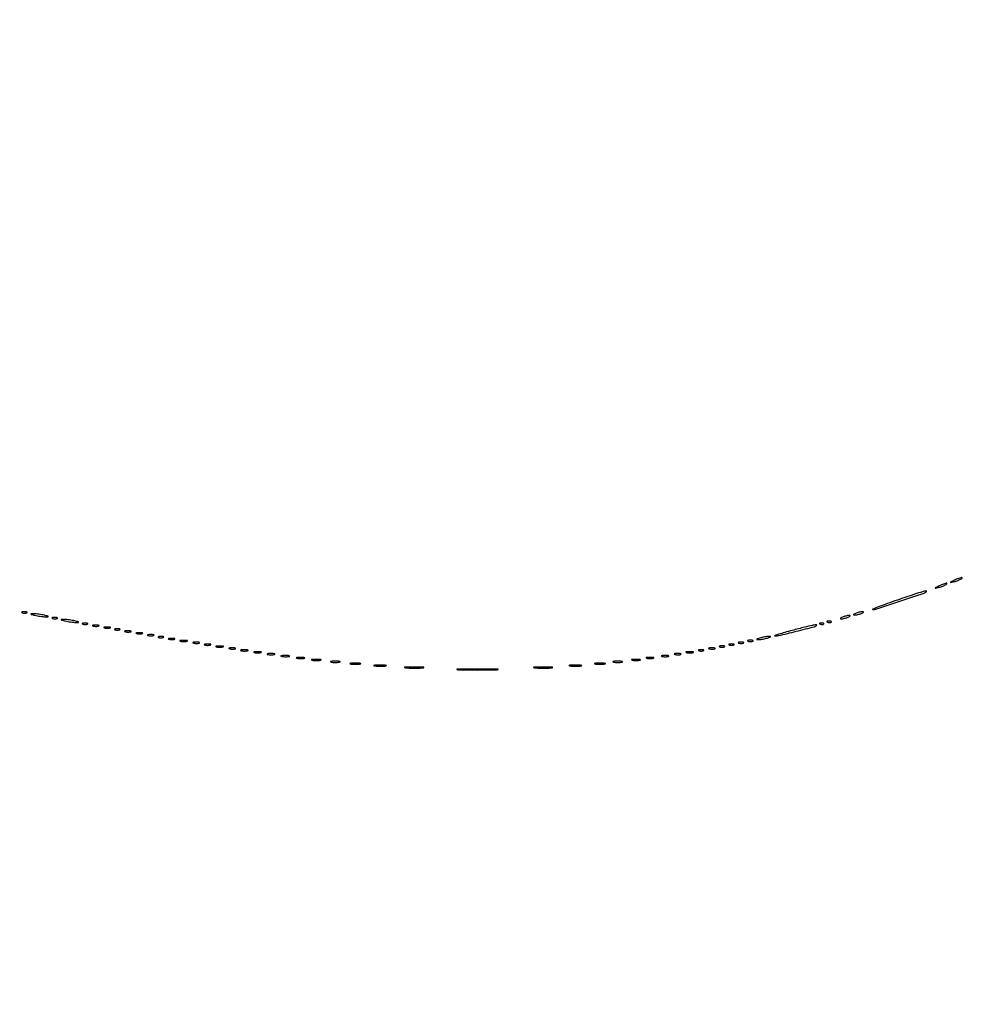
# Model space of a CAD drawing. Extents: x 1247 to 26003, y 2058 to 11285.
# Drawn here: x 19690 to 20187, y 3098 to 3617 of the extents above; entities that cross this region are included whole.
import ezdxf

# ---------------------------------------------------------------- set-up
doc = ezdxf.new("R2010")
doc.units = 0

msp = doc.modelspace()

# ---------------------------------------------------------------- linework, layer by layer
for points in [[(23907.5, 10813.077502), (13168.5, 10813.102137, -0.000006), (8360.653107, 10813.169746, -0.000018), (5079.912836, 10813.370658)], [(5347.498067, 10808.624797, -0.000015), (8737.411878, 10808.827152, -0.000007), (13168, 10808.901911, -0.000007), (17286.35235, 10808.855321, -0.000012), (20753.0375, 10808.679349)]]:
    msp.add_lwpolyline(points, format="xyb")
for points in [[(20182.5, 3321.464812, 0.002037), (20180.764415, 3320.620123, 0.144411), (20180.530826, 3320.405178, 0.659589), (20180.604514, 3320.303275, 0.004567), (20182, 3320.630879, 0.026704), (20184.032941, 3321.244434, 0.031226), (20185.881999, 3322.045761, 0.092215), (20186.636092, 3322.625335, 0.654132), (20186.5, 3322.924487, 0.071548), (20185.937143, 3322.83507, 0.012376), (20184.9125, 3322.489646, 0.01324), (20183.721891, 3322.019091, 0.011503)], [(20152.5, 3311, 0.00263), (20147.202049, 3309.136223, 0.004855), (20142.918482, 3307.556854, 0.002396), (20139.516582, 3306.246212, 0.797802), (20139.541641, 3306.078752, 0.098613), (20141.227304, 3306.283942, 0.000821), (20153.857087, 3310.460409, 0.000712), (20166.564026, 3314.705671, 0.1159), (20167.812292, 3315.478959, 0.721846), (20167.634187, 3315.833901, 0.034967), (20165.704133, 3315.413106, 0.010732), (20161.48155, 3314.078946, 0.001379)], [(20174.5, 3318.464812, 0.002037), (20172.764415, 3317.620123, 0.144411), (20172.530826, 3317.405178, 0.659589), (20172.604514, 3317.303275, 0.004567), (20174, 3317.630879, 0.026704), (20176.032941, 3318.244434, 0.031226), (20177.881999, 3319.045761, 0.092215), (20178.636092, 3319.625335, 0.654132), (20178.5, 3319.924487, 0.071548), (20177.937143, 3319.83507, 0.012376), (20176.9125, 3319.489646, 0.01324), (20175.721891, 3319.019091, 0.011503)], [(19690.75, 3304.337719, 0.057986), (19691.320008, 3304.181385, 0.037979), (19692, 3304.12966, 0.037979), (19692.679992, 3304.181385, 0.057986), (19693.25, 3304.337719, 0.174857), (19693.459382, 3304.525001, 0.447206), (19693.398438, 3304.693942, 0.078554), (19692.89144, 3304.810911, 0.017491), (19692, 3304.842105, 0.017491), (19691.10856, 3304.810911, 0.078554), (19690.601562, 3304.693942, 0.447206), (19690.540618, 3304.525001, 0.174857)], [(20130.5, 3304, 0.015364), (20129.696484, 3303.625069, 0.14515), (20129.422706, 3303.367142, 0.507108), (20129.497353, 3303.196198, 0.055166), (20130, 3303.140571, 0.04179), (20130.715952, 3303.200514, 0.018434), (20131.646875, 3303.393028, 0.018093), (20132.624391, 3303.670913, 0.02318), (20133.5, 3304, 0.015364), (20134.303516, 3304.374931, 0.14515), (20134.577294, 3304.632858, 0.507108), (20134.502647, 3304.803802, 0.055166), (20134, 3304.859429, 0.04179), (20133.284048, 3304.799486, 0.018434), (20132.353125, 3304.606972, 0.018093), (20131.375609, 3304.329087, 0.02318)], [(19697.5, 3303, 0.016441), (19698.831043, 3302.707535, 0.011374), (19700.353125, 3302.46087, 0.011483), (19701.828204, 3302.290561, 0.023), (19703, 3302.23663, 0.003401), (19704.528112, 3302.247022, 0.591664), (19704.589755, 3302.362967, 0.185775), (19704.378404, 3302.514991, 0.001757), (19702.5, 3303, 0.016441), (19701.168957, 3303.292465, 0.011374), (19699.646875, 3303.53913, 0.011483), (19698.171796, 3303.709439, 0.023), (19697, 3303.76337, 0.003401), (19695.471888, 3303.752978, 0.591664), (19695.410245, 3303.637033, 0.185775), (19695.621596, 3303.485009, 0.001757)], [(19706.75, 3301.337719, 0.057986), (19707.320008, 3301.181385, 0.037979), (19708, 3301.12966, 0.037979), (19708.679992, 3301.181385, 0.057986), (19709.25, 3301.337719, 0.174857), (19709.459382, 3301.525001, 0.447206), (19709.398438, 3301.693942, 0.078554), (19708.89144, 3301.810911, 0.017491), (19708, 3301.842105, 0.017491), (19707.10856, 3301.810911, 0.078554), (19706.601562, 3301.693942, 0.447206), (19706.540618, 3301.525001, 0.174857)], [(19713.5, 3300, 0.016441), (19714.831043, 3299.707535, 0.011374), (19716.353125, 3299.46087, 0.011483), (19717.828204, 3299.290561, 0.023), (19719, 3299.23663, 0.003401), (19720.528112, 3299.247022, 0.591664), (19720.589755, 3299.362967, 0.185775), (19720.378404, 3299.514991, 0.001757), (19718.5, 3300, 0.016441), (19717.168957, 3300.292465, 0.011374), (19715.646875, 3300.53913, 0.011483), (19714.171796, 3300.709439, 0.023), (19713, 3300.76337, 0.003401), (19711.471888, 3300.752978, 0.591664), (19711.410245, 3300.637033, 0.185775), (19711.621596, 3300.485009, 0.001757)], [(20115.8125, 3299.316886, 0.051402), (20116.359369, 3299.160852, 0.05415), (20116.916927, 3299.123424, 0.060344), (20117.402231, 3299.202593, 0.126455), (20117.729167, 3299.395833, 0.296942), (20117.77538, 3299.614691, 0.208169), (20117.592839, 3299.799335, 0.077125), (20117.112848, 3299.910055, 0.028489), (20116.416667, 3299.921053, 0.018894), (20115.670344, 3299.862007, 0.168741), (20115.37858, 3299.720685, 0.470617), (20115.395823, 3299.538436, 0.054073)], [(20123.5, 3302, 0.015364), (20122.696484, 3301.625069, 0.14515), (20122.422706, 3301.367142, 0.507108), (20122.497353, 3301.196198, 0.055166), (20123, 3301.140571, 0.04179), (20123.715952, 3301.200514, 0.018434), (20124.646875, 3301.393028, 0.018093), (20125.624391, 3301.670913, 0.02318), (20126.5, 3302, 0.015364), (20127.303516, 3302.374931, 0.14515), (20127.577294, 3302.632858, 0.507108), (20127.502647, 3302.803802, 0.055166), (20127, 3302.859429, 0.04179), (20126.284048, 3302.799486, 0.018434), (20125.353125, 3302.606972, 0.018093), (20124.375609, 3302.329087, 0.02318)], [(19722.75, 3298.337719, 0.057986), (19723.320008, 3298.181385, 0.037979), (19724, 3298.12966, 0.037979), (19724.679992, 3298.181385, 0.057986), (19725.25, 3298.337719, 0.174857), (19725.459382, 3298.525001, 0.447206), (19725.398438, 3298.693942, 0.078554), (19724.89144, 3298.810911, 0.017491), (19724, 3298.842105, 0.017491), (19723.10856, 3298.810911, 0.078554), (19722.601562, 3298.693942, 0.447206), (19722.540618, 3298.525001, 0.174857)], [(19728.269032, 3297.307009, 0.037336), (19729.036634, 3297.167106, 0.029507), (19729.880008, 3297.127736, 0.030339), (19730.671085, 3297.185595, 0.06278), (19731.269032, 3297.344063, 0.31318), (19731.386009, 3297.52287, 0.333666), (19731.257153, 3297.684921, 0.052471), (19730.580113, 3297.787295, 0.014395), (19729.5, 3297.805051, 0.012823), (19728.431793, 3297.764444, 0.080377), (19727.900903, 3297.643467, 0.597527), (19727.883358, 3297.48334, 0.087174)], [(19734.269032, 3296.307009, 0.037336), (19735.036634, 3296.167106, 0.029507), (19735.880008, 3296.127736, 0.030339), (19736.671085, 3296.185595, 0.06278), (19737.269032, 3296.344063, 0.31318), (19737.386009, 3296.52287, 0.333666), (19737.257153, 3296.684921, 0.052471), (19736.580113, 3296.787295, 0.014395), (19735.5, 3296.805051, 0.012823), (19734.431793, 3296.764444, 0.080377), (19733.900903, 3296.643467, 0.597527), (19733.883358, 3296.48334, 0.087174)], [(19739.75, 3295.337719, 0.057986), (19740.320008, 3295.181385, 0.037979), (19741, 3295.12966, 0.037979), (19741.679992, 3295.181385, 0.057986), (19742.25, 3295.337719, 0.174857), (19742.459382, 3295.525001, 0.447206), (19742.398438, 3295.693942, 0.078554), (19741.89144, 3295.810911, 0.017491), (19741, 3295.842105, 0.017491), (19740.10856, 3295.810911, 0.078554), (19739.601562, 3295.693942, 0.447206), (19739.540618, 3295.525001, 0.174857)], [(19745.269032, 3294.307009, 0.037336), (19746.036634, 3294.167106, 0.029507), (19746.880008, 3294.127736, 0.030339), (19747.671085, 3294.185595, 0.06278), (19748.269032, 3294.344063, 0.31318), (19748.386009, 3294.52287, 0.333666), (19748.257153, 3294.684921, 0.052471), (19747.580113, 3294.787295, 0.014395), (19746.5, 3294.805051, 0.012823), (19745.431793, 3294.764444, 0.080377), (19744.900903, 3294.643467, 0.597527), (19744.883358, 3294.48334, 0.087174)], [(20097, 3295, 0.003736), (20093.061264, 3293.914284, 0.007501), (20089.971767, 3292.987478, 0.007071), (20087.796284, 3292.265131, 0.814878), (20087.81878, 3292.094953, 0.077268), (20089.795315, 3292.258096, 0.001687), (20099.18969, 3294.556635, 0.001049), (20108.850696, 3296.976531, 0.135283), (20109.913282, 3297.579948, 0.70118), (20109.74175, 3297.94655, 0.026836), (20107.605593, 3297.637815, 0.013148), (20103.670963, 3296.743528, 0.002929)], [(20111.8125, 3298.316886, 0.051402), (20112.359369, 3298.160852, 0.05415), (20112.916927, 3298.123424, 0.060344), (20113.402231, 3298.202593, 0.126455), (20113.729167, 3298.395833, 0.296942), (20113.77538, 3298.614691, 0.208169), (20113.592839, 3298.799335, 0.077125), (20113.112848, 3298.910055, 0.028489), (20112.416667, 3298.921053, 0.018894), (20111.670344, 3298.862007, 0.168741), (20111.37858, 3298.720685, 0.470617), (20111.395823, 3298.538436, 0.054073)], [(19751.269032, 3293.307009, 0.037336), (19752.036634, 3293.167106, 0.029507), (19752.880008, 3293.127736, 0.030339), (19753.671085, 3293.185595, 0.06278), (19754.269032, 3293.344063, 0.31318), (19754.386009, 3293.52287, 0.333666), (19754.257153, 3293.684921, 0.052471), (19753.580113, 3293.787295, 0.014395), (19752.5, 3293.805051, 0.012823), (19751.431793, 3293.764444, 0.080377), (19750.900903, 3293.643467, 0.597527), (19750.883358, 3293.48334, 0.087174)], [(19757.269032, 3292.307009, 0.037336), (19758.036634, 3292.167106, 0.029507), (19758.880008, 3292.127736, 0.030339), (19759.671085, 3292.185595, 0.06278), (19760.269032, 3292.344063, 0.31318), (19760.386009, 3292.52287, 0.333666), (19760.257153, 3292.684921, 0.052471), (19759.580113, 3292.787295, 0.014395), (19758.5, 3292.805051, 0.012823), (19757.431793, 3292.764444, 0.080377), (19756.900903, 3292.643467, 0.597527), (19756.883358, 3292.48334, 0.087174)], [(19762.75, 3291.337719, 0.057986), (19763.320008, 3291.181385, 0.037979), (19764, 3291.12966, 0.037979), (19764.679992, 3291.181385, 0.057986), (19765.25, 3291.337719, 0.174857), (19765.459382, 3291.525001, 0.447206), (19765.398438, 3291.693942, 0.078554), (19764.89144, 3291.810911, 0.017491), (19764, 3291.842105, 0.017491), (19763.10856, 3291.810911, 0.078554), (19762.601562, 3291.693942, 0.447206), (19762.540618, 3291.525001, 0.174857)], [(19768.269032, 3290.307009, 0.037336), (19769.036634, 3290.167106, 0.029507), (19769.880008, 3290.127736, 0.030339), (19770.671085, 3290.185595, 0.06278), (19771.269032, 3290.344063, 0.31318), (19771.386009, 3290.52287, 0.333666), (19771.257153, 3290.684921, 0.052471), (19770.580113, 3290.787295, 0.014395), (19769.5, 3290.805051, 0.012823), (19768.431793, 3290.764444, 0.080377), (19767.900903, 3290.643467, 0.597527), (19767.883358, 3290.48334, 0.087174)], [(19774.25, 3289.310674, 0.039571), (19775.047266, 3289.168469, 0.024357), (19776, 3289.122029, 0.024357), (19776.952734, 3289.168469, 0.039571), (19777.75, 3289.310674, 0.161593), (19778.00914, 3289.478988, 0.542911), (19777.957813, 3289.633659, 0.052887), (19777.251983, 3289.740287, 0.011065), (19776, 3289.767997, 0.011065), (19774.748017, 3289.740287, 0.052887), (19774.042187, 3289.633659, 0.542911), (19773.99086, 3289.478988, 0.161593)], [(20073.75, 3289.337719, 0.057986), (20074.320008, 3289.181385, 0.037979), (20075, 3289.12966, 0.037979), (20075.679992, 3289.181385, 0.057986), (20076.25, 3289.337719, 0.174857), (20076.459382, 3289.525001, 0.447206), (20076.398438, 3289.693942, 0.078554), (20075.89144, 3289.810911, 0.017491), (20075, 3289.842105, 0.017491), (20074.10856, 3289.810911, 0.078554), (20073.601562, 3289.693942, 0.447206), (20073.540618, 3289.525001, 0.174857)], [(20080, 3291, 0.004595), (20078.660122, 3290.557279, 0.172749), (20078.413781, 3290.36194, 0.574334), (20078.487696, 3290.221484, 0.010926), (20079.5, 3290.19936, 0.0298), (20080.443967, 3290.255671, 0.014229), (20081.646875, 3290.434548, 0.01405), (20082.896643, 3290.693325, 0.019418), (20084, 3291, 0.004595), (20085.339878, 3291.442721, 0.172749), (20085.586219, 3291.63806, 0.574334), (20085.512304, 3291.778516, 0.010926), (20084.5, 3291.80064, 0.0298), (20083.556033, 3291.744329, 0.014229), (20082.353125, 3291.565452, 0.01405), (20081.103357, 3291.306675, 0.019418)], [(19781.269032, 3288.307009, 0.037336), (19782.036634, 3288.167106, 0.029507), (19782.880008, 3288.127736, 0.030339), (19783.671085, 3288.185595, 0.06278), (19784.269032, 3288.344063, 0.31318), (19784.386009, 3288.52287, 0.333666), (19784.257153, 3288.684921, 0.052471), (19783.580113, 3288.787295, 0.014395), (19782.5, 3288.805051, 0.012823), (19781.431793, 3288.764444, 0.080377), (19780.900903, 3288.643467, 0.597527), (19780.883358, 3288.48334, 0.087174)], [(19787.269032, 3287.307009, 0.037336), (19788.036634, 3287.167106, 0.029507), (19788.880008, 3287.127736, 0.030339), (19789.671085, 3287.185595, 0.06278), (19790.269032, 3287.344063, 0.31318), (19790.386009, 3287.52287, 0.333666), (19790.257153, 3287.684921, 0.052471), (19789.580113, 3287.787295, 0.014395), (19788.5, 3287.805051, 0.012823), (19787.431793, 3287.764444, 0.080377), (19786.900903, 3287.643467, 0.597527), (19786.883358, 3287.48334, 0.087174)], [(19793.25, 3286.310674, 0.039571), (19794.047266, 3286.168469, 0.024357), (19795, 3286.122029, 0.024357), (19795.952734, 3286.168469, 0.039571), (19796.75, 3286.310674, 0.161593), (19797.00914, 3286.478988, 0.542911), (19796.957813, 3286.633659, 0.052887), (19796.251983, 3286.740287, 0.011065), (19795, 3286.767997, 0.011065), (19793.748017, 3286.740287, 0.052887), (19793.042187, 3286.633659, 0.542911), (19792.99086, 3286.478988, 0.161593)], [(19800.269032, 3285.307009, 0.037336), (19801.036634, 3285.167106, 0.029507), (19801.880008, 3285.127736, 0.030339), (19802.671085, 3285.185595, 0.06278), (19803.269032, 3285.344063, 0.31318), (19803.386009, 3285.52287, 0.333666), (19803.257153, 3285.684921, 0.052471), (19802.580113, 3285.787295, 0.014395), (19801.5, 3285.805051, 0.012823), (19800.431793, 3285.764444, 0.080377), (19799.900903, 3285.643467, 0.597527), (19799.883358, 3285.48334, 0.087174)], [(19806.25, 3284.310674, 0.039571), (19807.047266, 3284.168469, 0.024357), (19808, 3284.122029, 0.024357), (19808.952734, 3284.168469, 0.039571), (19809.75, 3284.310674, 0.161593), (19810.00914, 3284.478988, 0.542911), (19809.957813, 3284.633659, 0.052887), (19809.251983, 3284.740287, 0.011065), (19808, 3284.767997, 0.011065), (19806.748017, 3284.740287, 0.052887), (19806.042187, 3284.633659, 0.542911), (19805.99086, 3284.478988, 0.161593)], [(20047.75, 3284.337719, 0.057986), (20048.320008, 3284.181385, 0.037979), (20049, 3284.12966, 0.037979), (20049.679992, 3284.181385, 0.057986), (20050.25, 3284.337719, 0.174857), (20050.459382, 3284.525001, 0.447206), (20050.398438, 3284.693942, 0.078554), (20049.89144, 3284.810911, 0.017491), (20049, 3284.842105, 0.017491), (20048.10856, 3284.810911, 0.078554), (20047.601562, 3284.693942, 0.447206), (20047.540618, 3284.525001, 0.174857)], [(20053.269032, 3285.307009, 0.037336), (20054.036634, 3285.167106, 0.029507), (20054.880008, 3285.127736, 0.030339), (20055.671085, 3285.185595, 0.06278), (20056.269032, 3285.344063, 0.31318), (20056.386009, 3285.52287, 0.333666), (20056.257153, 3285.684921, 0.052471), (20055.580113, 3285.787295, 0.014395), (20054.5, 3285.805051, 0.012823), (20053.431793, 3285.764444, 0.080377), (20052.900903, 3285.643467, 0.597527), (20052.883358, 3285.48334, 0.087174)], [(20058.75, 3286.337719, 0.057986), (20059.320008, 3286.181385, 0.037979), (20060, 3286.12966, 0.037979), (20060.679992, 3286.181385, 0.057986), (20061.25, 3286.337719, 0.174857), (20061.459382, 3286.525001, 0.447206), (20061.398438, 3286.693942, 0.078554), (20060.89144, 3286.810911, 0.017491), (20060, 3286.842105, 0.017491), (20059.10856, 3286.810911, 0.078554), (20058.601562, 3286.693942, 0.447206), (20058.540618, 3286.525001, 0.174857)], [(20063.75, 3287.337719, 0.057986), (20064.320008, 3287.181385, 0.037979), (20065, 3287.12966, 0.037979), (20065.679992, 3287.181385, 0.057986), (20066.25, 3287.337719, 0.174857), (20066.459382, 3287.525001, 0.447206), (20066.398438, 3287.693942, 0.078554), (20065.89144, 3287.810911, 0.017491), (20065, 3287.842105, 0.017491), (20064.10856, 3287.810911, 0.078554), (20063.601562, 3287.693942, 0.447206), (20063.540618, 3287.525001, 0.174857)], [(20068.75, 3288.337719, 0.057986), (20069.320008, 3288.181385, 0.037979), (20070, 3288.12966, 0.037979), (20070.679992, 3288.181385, 0.057986), (20071.25, 3288.337719, 0.174857), (20071.459382, 3288.525001, 0.447206), (20071.398438, 3288.693942, 0.078554), (20070.89144, 3288.810911, 0.017491), (20070, 3288.842105, 0.017491), (20069.10856, 3288.810911, 0.078554), (20068.601562, 3288.693942, 0.447206), (20068.540618, 3288.525001, 0.174857)], [(19813.25, 3283.310674, 0.039571), (19814.047266, 3283.168469, 0.024357), (19815, 3283.122029, 0.024357), (19815.952734, 3283.168469, 0.039571), (19816.75, 3283.310674, 0.161593), (19817.00914, 3283.478988, 0.542911), (19816.957813, 3283.633659, 0.052887), (19816.251983, 3283.740287, 0.011065), (19815, 3283.767997, 0.011065), (19813.748017, 3283.740287, 0.052887), (19813.042187, 3283.633659, 0.542911), (19812.99086, 3283.478988, 0.161593)], [(19820.25, 3282.310674, 0.039571), (19821.047266, 3282.168469, 0.024357), (19822, 3282.122029, 0.024357), (19822.952734, 3282.168469, 0.039571), (19823.75, 3282.310674, 0.161593), (19824.00914, 3282.478988, 0.542911), (19823.957813, 3282.633659, 0.052887), (19823.251983, 3282.740287, 0.011065), (19822, 3282.767997, 0.011065), (19820.748017, 3282.740287, 0.052887), (19820.042187, 3282.633659, 0.542911), (19819.99086, 3282.478988, 0.161593)], [(19827.761659, 3281.292739, 0.028254), (19828.754739, 3281.159391, 0.020511), (19829.869594, 3281.119272, 0.020826), (19830.934218, 3281.169017, 0.041951), (19831.761659, 3281.31292, 0.285845), (19831.916221, 3281.476221, 0.417468), (19831.814362, 3281.62839, 0.038992), (19830.938425, 3281.726931, 0.009782), (19829.5, 3281.747817, 0.008901), (19828.071102, 3281.715166, 0.053901), (19827.339362, 3281.605813, 0.67161), (19827.319562, 3281.45659, 0.082665)], [(19835.761659, 3280.292739, 0.028254), (19836.754739, 3280.159391, 0.020511), (19837.869594, 3280.119272, 0.020826), (19838.934218, 3280.169017, 0.041951), (19839.761659, 3280.31292, 0.285845), (19839.916221, 3280.476221, 0.417468), (19839.814362, 3280.62839, 0.038992), (19838.938425, 3280.726931, 0.009782), (19837.5, 3280.747817, 0.008901), (19836.071102, 3280.715166, 0.053901), (19835.339362, 3280.605813, 0.67161), (19835.319562, 3280.45659, 0.082665)], [(19843.75, 3279.294267, 0.029693), (19844.774707, 3279.159351, 0.017887), (19846, 3279.115502, 0.017887), (19847.225293, 3279.159351, 0.029693), (19848.25, 3279.294267, 0.142433), (19848.560023, 3279.453014, 0.611425), (19848.517187, 3279.600334, 0.039503), (19847.61149, 3279.701569, 0.008087), (19846, 3279.727636, 0.008087), (19844.38851, 3279.701569, 0.039503), (19843.482813, 3279.600334, 0.611425), (19843.439977, 3279.453014, 0.142433)], [(19853.75, 3278.294267, 0.029693), (19854.774707, 3278.159351, 0.017887), (19856, 3278.115502, 0.017887), (19857.225293, 3278.159351, 0.029693), (19858.25, 3278.294267, 0.142433), (19858.560023, 3278.453014, 0.611425), (19858.517187, 3278.600334, 0.039503), (19857.61149, 3278.701569, 0.008087), (19856, 3278.727636, 0.008087), (19854.38851, 3278.701569, 0.039503), (19853.482813, 3278.600334, 0.611425), (19853.439977, 3278.453014, 0.142433)], [(20002.75, 3278.294267, 0.029693), (20003.774707, 3278.159351, 0.017887), (20005, 3278.115502, 0.017887), (20006.225293, 3278.159351, 0.029693), (20007.25, 3278.294267, 0.142433), (20007.560023, 3278.453014, 0.611425), (20007.517187, 3278.600334, 0.039503), (20006.61149, 3278.701569, 0.008087), (20005, 3278.727636, 0.008087), (20003.38851, 3278.701569, 0.039503), (20002.482813, 3278.600334, 0.611425), (20002.439977, 3278.453014, 0.142433)], [(20012.761659, 3279.292739, 0.028254), (20013.754739, 3279.159391, 0.020511), (20014.869594, 3279.119272, 0.020826), (20015.934218, 3279.169017, 0.041951), (20016.761659, 3279.31292, 0.285845), (20016.916221, 3279.476221, 0.417468), (20016.814362, 3279.62839, 0.038992), (20015.938425, 3279.726931, 0.009782), (20014.5, 3279.747817, 0.008901), (20013.071102, 3279.715166, 0.053901), (20012.339362, 3279.605813, 0.67161), (20012.319562, 3279.45659, 0.082665)], [(20020.25, 3280.310674, 0.039571), (20021.047266, 3280.168469, 0.024357), (20022, 3280.122029, 0.024357), (20022.952734, 3280.168469, 0.039571), (20023.75, 3280.310674, 0.161593), (20024.00914, 3280.478988, 0.542911), (20023.957813, 3280.633659, 0.052887), (20023.251983, 3280.740287, 0.011065), (20022, 3280.767997, 0.011065), (20020.748017, 3280.740287, 0.052887), (20020.042187, 3280.633659, 0.542911), (20019.99086, 3280.478988, 0.161593)], [(20028.25, 3281.310674, 0.039571), (20029.047266, 3281.168469, 0.024357), (20030, 3281.122029, 0.024357), (20030.952734, 3281.168469, 0.039571), (20031.75, 3281.310674, 0.161593), (20032.00914, 3281.478988, 0.542911), (20031.957813, 3281.633659, 0.052887), (20031.251983, 3281.740287, 0.011065), (20030, 3281.767997, 0.011065), (20028.748017, 3281.740287, 0.052887), (20028.042187, 3281.633659, 0.542911), (20027.99086, 3281.478988, 0.161593)], [(20035.269032, 3282.307009, 0.037336), (20036.036634, 3282.167106, 0.029507), (20036.880008, 3282.127736, 0.030339), (20037.671085, 3282.185595, 0.06278), (20038.269032, 3282.344063, 0.31318), (20038.386009, 3282.52287, 0.333666), (20038.257153, 3282.684921, 0.052471), (20037.580113, 3282.787295, 0.014395), (20036.5, 3282.805051, 0.012823), (20035.431793, 3282.764444, 0.080377), (20034.900903, 3282.643467, 0.597527), (20034.883358, 3282.48334, 0.087174)], [(20041.25, 3283.310674, 0.039571), (20042.047266, 3283.168469, 0.024357), (20043, 3283.122029, 0.024357), (20043.952734, 3283.168469, 0.039571), (20044.75, 3283.310674, 0.161593), (20045.00914, 3283.478988, 0.542911), (20044.957813, 3283.633659, 0.052887), (20044.251983, 3283.740287, 0.011065), (20043, 3283.767997, 0.011065), (20041.748017, 3283.740287, 0.052887), (20041.042187, 3283.633659, 0.542911), (20040.99086, 3283.478988, 0.161593)], [(19864.26375, 3277.282419, 0.022548), (19865.485188, 3277.153707, 0.015659), (19866.872547, 3277.114038, 0.015827), (19868.209518, 3277.160023, 0.031163), (19869.26375, 3277.296069, 0.248898), (19869.455688, 3277.450815, 0.49082), (19869.374351, 3277.596853, 0.030832), (19868.29708, 3277.692368, 0.00738), (19866.5, 3277.713986, 0.006817), (19864.711719, 3277.684722, 0.040183), (19863.780601, 3277.581582, 0.720633), (19863.761725, 3277.438612, 0.075924)], [(19876.767909, 3276.275269, 0.018638), (19878.218327, 3276.150328, 0.01259), (19879.878422, 3276.111345, 0.012695), (19881.487453, 3276.154945, 0.024559), (19882.767909, 3276.285474, 0.212532), (19883.000181, 3276.434198, 0.556092), (19882.934948, 3276.575472, 0.025342), (19881.655786, 3276.668409, 0.005888), (19879.5, 3276.690131, 0.005499), (19877.352754, 3276.662864, 0.031761), (19876.222448, 3276.564056, 0.756877), (19876.205163, 3276.425738, 0.069146)], [(19893.280173, 3275.263728, 0.012009), (19895.417397, 3275.147278, 0.007758), (19897.895745, 3275.110349, 0.007799), (19900.320819, 3275.14967, 0.014578), (19902.280173, 3275.269269, 0.131812), (19902.652585, 3275.406153, 0.702197), (19902.616676, 3275.536946, 0.016184), (19900.731847, 3275.623869, 0.003584), (19897.5, 3275.645045, 0.003413), (19894.276628, 3275.621056, 0.018965), (19892.547926, 3275.530747, 0.826233), (19892.53509, 3275.402311, 0.052772)], [(19921.25, 3274.254498, 0.005279), (19925.688549, 3274.152575, 0.0031), (19931, 3274.119643, 0.0031), (19936.311451, 3274.152575, 0.005279), (19940.75, 3274.254498, 0.034025), (19941.915452, 3274.373249, 0.903285), (19941.907812, 3274.485387, 0.006986), (19937.992437, 3274.561929, 0.001394), (19931, 3274.58142, 0.001394), (19924.007563, 3274.561929, 0.006986), (19920.092188, 3274.485387, 0.903285), (19920.084548, 3274.373249, 0.034025)], [(19961.280173, 3275.263728, 0.012009), (19963.417397, 3275.147278, 0.007758), (19965.895745, 3275.110349, 0.007799), (19968.320819, 3275.14967, 0.014578), (19970.280173, 3275.269269, 0.131812), (19970.652585, 3275.406153, 0.702197), (19970.616676, 3275.536946, 0.016184), (19968.731847, 3275.623869, 0.003584), (19965.5, 3275.645045, 0.003413), (19962.276628, 3275.621056, 0.018965), (19960.547926, 3275.530747, 0.826233), (19960.53509, 3275.402311, 0.052772)], [(19979.767909, 3276.275269, 0.018638), (19981.218327, 3276.150328, 0.01259), (19982.878422, 3276.111345, 0.012695), (19984.487453, 3276.154945, 0.024559), (19985.767909, 3276.285474, 0.212532), (19986.000181, 3276.434198, 0.556092), (19985.934948, 3276.575472, 0.025342), (19984.655786, 3276.668409, 0.005888), (19982.5, 3276.690131, 0.005499), (19980.352754, 3276.662864, 0.031761), (19979.222448, 3276.564056, 0.756877), (19979.205163, 3276.425738, 0.069146)], [(19993.26375, 3277.282419, 0.022548), (19994.485188, 3277.153707, 0.015659), (19995.872547, 3277.114038, 0.015827), (19997.209518, 3277.160023, 0.031163), (19998.26375, 3277.296069, 0.248898), (19998.455688, 3277.450815, 0.49082), (19998.374351, 3277.596853, 0.030832), (19997.29708, 3277.692368, 0.00738), (19995.5, 3277.713986, 0.006817), (19993.711719, 3277.684722, 0.040183), (19992.780601, 3277.581582, 0.720633), (19992.761725, 3277.438612, 0.075924)]]:
    msp.add_lwpolyline(points, format="xyb", close=True)

doc.saveas('drawing.dxf')
